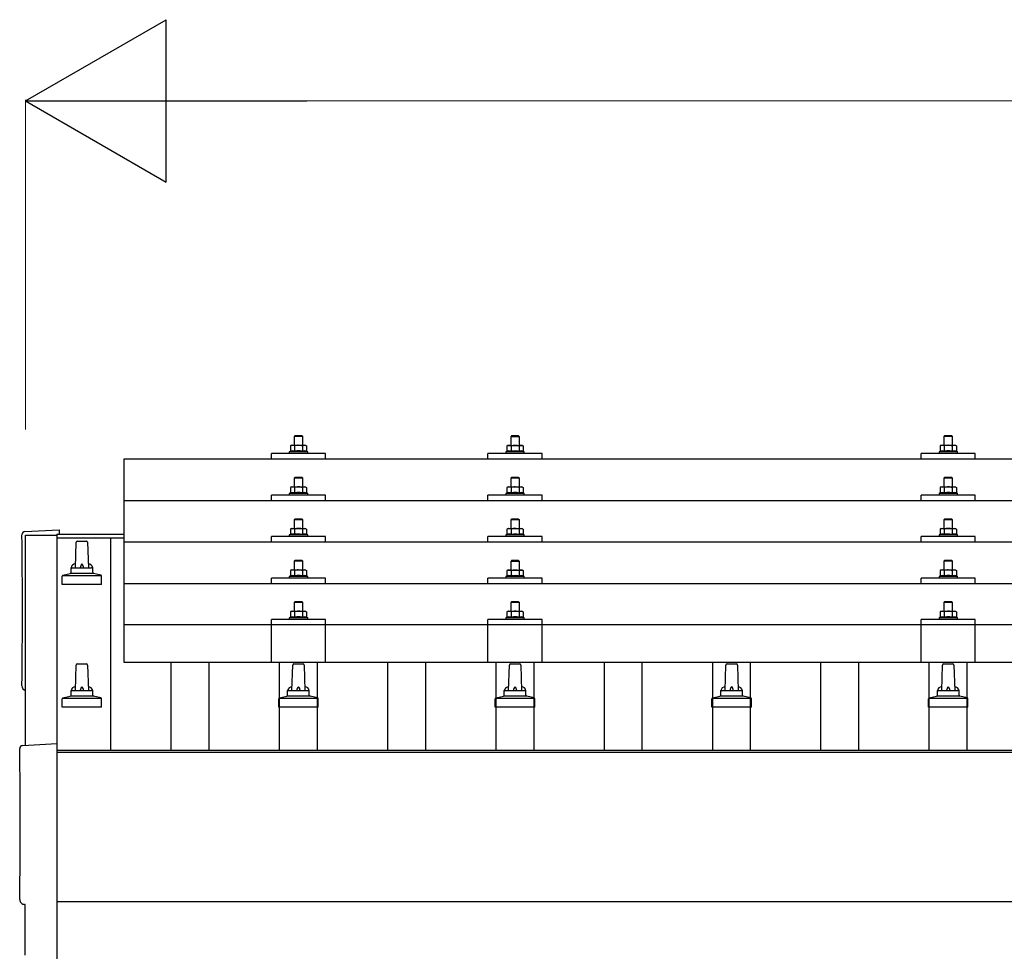
# Model space of a CAD drawing. Units: millimetres. Extents: x 0 to 25230, y 0 to 17820.
# Drawn here: x 2409 to 3318, y 5713 to 6577 of the extents above; entities that cross this region are included whole.
import ezdxf

# ---------------------------------------------------------------- set-up
doc = ezdxf.new("R2010")
doc.units = ezdxf.units.MM
for name, color, linetype, lineweight in [('YKK_13', 4, 'Continuous', 30), ('YKK_A1', 4, 'Continuous', 30), ('YKK_D', 6, 'Continuous', 13)]:
    doc.layers.add(name, color=color, linetype=linetype, lineweight=lineweight)

msp = doc.modelspace()

# ---------------------------------------------------------------- linework, layer by layer
at = {"layer": 'YKK_13'}
for p, q in [((2663.56, 6193.12), (2662.56, 6192.12)), ((2670.56, 6192.12), (2662.56, 6192.12)), ((2662.56, 6192.12), (2662.56, 6184.12)), ((2663.56, 6193.12), (2669.56, 6193.12)), ((2669.56, 6193.12), (2670.56, 6192.12)), ((2670.56, 6184.12), (2670.56, 6192.12)), ((2863.56, 6193.09), (2862.56, 6192.09)), ((2870.56, 6192.09), (2862.56, 6192.09)), ((2862.56, 6192.09), (2862.56, 6184.09)), ((2863.56, 6193.09), (2869.56, 6193.09)), ((2869.56, 6193.09), (2870.56, 6192.09)), ((2870.56, 6184.09), (2870.56, 6192.09)), ((3263.56, 6193.12), (3262.56, 6192.12)), ((3270.56, 6192.12), (3262.56, 6192.12)), ((3262.56, 6192.12), (3262.56, 6184.12)), ((3263.56, 6193.12), (3269.56, 6193.12)), ((3269.56, 6193.12), (3270.56, 6192.12)), ((3270.56, 6184.12), (3270.56, 6192.12)), ((2660.06, 6184.12), (2659.05, 6183.54)), ((2659.67, 6183.87), (2659.05, 6183.54)), ((2659.05, 6183.54), (2659.05, 6178.53)), ((2660.06, 6184.12), (2673.06, 6184.12)), ((2662.81, 6183.54), (2662.18, 6183.87)), ((2663.84, 6183.81), (2662.81, 6183.54)), ((2662.81, 6183.54), (2662.81, 6178.53)), ((2666.56, 6184.12), (2665.79, 6184.1)), ((2667.65, 6184.08), (2666.56, 6184.12)), ((2670.31, 6183.54), (2669.6, 6183.74)), ((2670.31, 6183.54), (2670.94, 6183.87)), ((2670.31, 6183.54), (2670.31, 6178.53)), ((2673.06, 6184.12), (2674.07, 6183.54)), ((2673.45, 6183.87), (2674.07, 6183.54)), ((2674.07, 6183.54), (2674.07, 6178.53)), ((2860.06, 6184.09), (2859.05, 6183.51)), ((2859.67, 6183.83), (2859.05, 6183.51)), ((2859.05, 6183.51), (2859.05, 6178.5)), ((2860.06, 6184.09), (2873.06, 6184.09)), ((2862.81, 6183.51), (2862.18, 6183.84)), ((2863.84, 6183.78), (2862.81, 6183.51)), ((2862.81, 6183.51), (2862.81, 6178.5)), ((2866.56, 6184.09), (2865.79, 6184.07)), ((2867.65, 6184.05), (2866.56, 6184.09)), ((2870.31, 6183.51), (2869.6, 6183.7)), ((2870.31, 6183.51), (2870.94, 6183.84)), ((2870.31, 6183.51), (2870.31, 6178.5)), ((2873.06, 6184.09), (2874.07, 6183.51)), ((2873.45, 6183.83), (2874.07, 6183.51)), ((2874.07, 6183.51), (2874.07, 6178.5)), ((3260.06, 6184.12), (3259.05, 6183.54)), ((3259.67, 6183.87), (3259.05, 6183.54)), ((3259.05, 6183.54), (3259.05, 6178.53)), ((3260.06, 6184.12), (3273.06, 6184.12)), ((3262.81, 6183.54), (3262.18, 6183.87)), ((3263.84, 6183.81), (3262.81, 6183.54)), ((3262.81, 6183.54), (3262.81, 6178.53)), ((3266.56, 6184.12), (3265.79, 6184.1)), ((3267.65, 6184.08), (3266.56, 6184.12)), ((3270.31, 6183.54), (3269.6, 6183.74)), ((3270.31, 6183.54), (3270.94, 6183.87)), ((3270.31, 6183.54), (3270.31, 6178.53)), ((3273.06, 6184.12), (3274.07, 6183.54)), ((3273.45, 6183.87), (3274.07, 6183.54)), ((3274.07, 6183.54), (3274.07, 6178.53)), ((2641.56, 6171.59), (2641.56, 6176.62)), ((2691.56, 6176.62), (2641.56, 6176.62)), ((2659.05, 6178.53), (2658.06, 6178.12)), ((2658.06, 6178.12), (2658.06, 6176.62)), ((2675.06, 6178.12), (2658.06, 6178.12)), ((2659.61, 6178.74), (2659.05, 6178.53)), ((2662.81, 6178.53), (2662.3, 6178.73)), ((2663.65, 6178.7), (2662.81, 6178.53)), ((2670.31, 6178.53), (2669.54, 6178.68)), ((2670.31, 6178.53), (2670.82, 6178.73)), ((2673.51, 6178.74), (2674.07, 6178.53)), ((2674.07, 6178.53), (2675.06, 6178.12)), ((2675.06, 6176.62), (2675.06, 6178.12)), ((2691.56, 6171.59), (2691.56, 6176.62)), ((2841.56, 6171.59), (2841.56, 6176.62)), ((2891.56, 6176.62), (2841.56, 6176.62)), ((2859.05, 6178.5), (2858.06, 6178.09)), ((2858.06, 6178.09), (2858.06, 6176.59)), ((2875.06, 6178.09), (2858.06, 6178.09)), ((2859.61, 6178.71), (2859.05, 6178.5)), ((2862.81, 6178.5), (2862.3, 6178.7)), ((2863.65, 6178.66), (2862.81, 6178.5)), ((2870.31, 6178.5), (2869.54, 6178.65)), ((2870.31, 6178.5), (2870.82, 6178.7)), ((2873.51, 6178.71), (2874.07, 6178.5)), ((2874.07, 6178.5), (2875.06, 6178.09)), ((2875.06, 6176.59), (2875.06, 6178.09)), ((2891.56, 6171.59), (2891.56, 6176.62)), ((3241.56, 6171.59), (3241.56, 6176.62)), ((3291.56, 6176.62), (3241.56, 6176.62)), ((3259.05, 6178.53), (3258.06, 6178.12)), ((3258.06, 6178.12), (3258.06, 6176.62)), ((3275.06, 6178.12), (3258.06, 6178.12)), ((3259.61, 6178.74), (3259.05, 6178.53)), ((3262.81, 6178.53), (3262.3, 6178.73)), ((3263.65, 6178.7), (3262.81, 6178.53)), ((3270.31, 6178.53), (3269.54, 6178.68)), ((3270.31, 6178.53), (3270.82, 6178.73)), ((3273.51, 6178.74), (3274.07, 6178.53)), ((3274.07, 6178.53), (3275.06, 6178.12)), ((3275.06, 6176.62), (3275.06, 6178.12)), ((3291.56, 6171.59), (3291.56, 6176.62)), ((2505.56, 6171.59), (4227.56, 6171.59)), ((2505.56, 5983.73), (2505.56, 6171.59)), ((2663.56, 6154.71), (2662.56, 6153.71)), ((2670.56, 6153.71), (2662.56, 6153.71)), ((2662.56, 6153.71), (2662.56, 6145.71)), ((2663.56, 6154.71), (2669.56, 6154.71)), ((2669.56, 6154.71), (2670.56, 6153.71)), ((2670.56, 6145.71), (2670.56, 6153.71)), ((2863.56, 6154.67), (2862.56, 6153.67)), ((2870.56, 6153.67), (2862.56, 6153.67)), ((2862.56, 6153.67), (2862.56, 6145.67)), ((2863.56, 6154.67), (2869.56, 6154.67)), ((2869.56, 6154.67), (2870.56, 6153.67)), ((2870.56, 6145.67), (2870.56, 6153.67)), ((3263.56, 6154.71), (3262.56, 6153.71)), ((3270.56, 6153.71), (3262.56, 6153.71)), ((3262.56, 6153.71), (3262.56, 6145.71)), ((3263.56, 6154.71), (3269.56, 6154.71)), ((3269.56, 6154.71), (3270.56, 6153.71)), ((3270.56, 6145.71), (3270.56, 6153.71)), ((2641.56, 6133.18), (2641.56, 6138.21)), ((2691.56, 6138.21), (2641.56, 6138.21)), ((2659.05, 6140.12), (2658.06, 6139.71)), ((2658.06, 6139.71), (2658.06, 6138.21)), ((2675.06, 6139.71), (2658.06, 6139.71)), ((2660.06, 6145.71), (2659.05, 6145.12)), ((2659.67, 6145.45), (2659.05, 6145.12)), ((2659.05, 6145.12), (2659.05, 6140.12)), ((2659.61, 6140.33), (2659.05, 6140.12)), ((2660.06, 6145.71), (2673.06, 6145.71)), ((2662.81, 6145.12), (2662.18, 6145.45)), ((2662.81, 6140.12), (2662.3, 6140.31)), ((2663.84, 6145.4), (2662.81, 6145.12)), ((2662.81, 6145.12), (2662.81, 6140.12)), ((2663.65, 6140.28), (2662.81, 6140.12)), ((2666.56, 6145.71), (2665.79, 6145.69)), ((2667.65, 6145.66), (2666.56, 6145.71)), ((2670.31, 6140.12), (2669.54, 6140.27)), ((2670.31, 6145.12), (2669.6, 6145.32)), ((2670.31, 6145.12), (2670.94, 6145.45)), ((2670.31, 6145.12), (2670.31, 6140.12)), ((2670.31, 6140.12), (2670.82, 6140.31)), ((2673.06, 6145.71), (2674.07, 6145.12)), ((2673.45, 6145.45), (2674.07, 6145.12)), ((2673.51, 6140.33), (2674.07, 6140.12)), ((2674.07, 6145.12), (2674.07, 6140.12)), ((2674.07, 6140.12), (2675.06, 6139.71)), ((2675.06, 6138.21), (2675.06, 6139.71)), ((2691.56, 6133.18), (2691.56, 6138.21)), ((2841.56, 6133.18), (2841.56, 6138.21)), ((2891.56, 6138.21), (2841.56, 6138.21)), ((2859.05, 6140.09), (2858.06, 6139.67)), ((2858.06, 6139.67), (2858.06, 6138.17)), ((2875.06, 6139.67), (2858.06, 6139.67)), ((2860.06, 6145.67), (2859.05, 6145.09)), ((2859.67, 6145.42), (2859.05, 6145.09)), ((2859.05, 6145.09), (2859.05, 6140.09)), ((2859.61, 6140.29), (2859.05, 6140.09)), ((2860.06, 6145.67), (2873.06, 6145.67)), ((2862.81, 6145.09), (2862.18, 6145.42)), ((2862.81, 6140.09), (2862.3, 6140.28)), ((2863.84, 6145.37), (2862.81, 6145.09)), ((2862.81, 6145.09), (2862.81, 6140.09)), ((2863.65, 6140.25), (2862.81, 6140.09)), ((2866.56, 6145.67), (2865.79, 6145.65)), ((2867.65, 6145.63), (2866.56, 6145.67)), ((2870.31, 6140.09), (2869.54, 6140.24)), ((2870.31, 6145.09), (2869.6, 6145.29)), ((2870.31, 6145.09), (2870.94, 6145.42)), ((2870.31, 6145.09), (2870.31, 6140.09)), ((2870.31, 6140.09), (2870.82, 6140.28)), ((2873.06, 6145.67), (2874.07, 6145.09)), ((2873.45, 6145.42), (2874.07, 6145.09)), ((2873.51, 6140.29), (2874.07, 6140.09)), ((2874.07, 6145.09), (2874.07, 6140.09)), ((2874.07, 6140.09), (2875.06, 6139.67)), ((2875.06, 6138.17), (2875.06, 6139.67)), ((2891.56, 6133.18), (2891.56, 6138.21)), ((3241.56, 6133.18), (3241.56, 6138.21)), ((3291.56, 6138.21), (3241.56, 6138.21)), ((3259.05, 6140.12), (3258.06, 6139.71)), ((3258.06, 6139.71), (3258.06, 6138.21)), ((3275.06, 6139.71), (3258.06, 6139.71)), ((3260.06, 6145.71), (3259.05, 6145.12)), ((3259.67, 6145.45), (3259.05, 6145.12)), ((3259.05, 6145.12), (3259.05, 6140.12)), ((3259.61, 6140.33), (3259.05, 6140.12)), ((3260.06, 6145.71), (3273.06, 6145.71)), ((3262.81, 6145.12), (3262.18, 6145.45)), ((3262.81, 6140.12), (3262.3, 6140.31)), ((3263.84, 6145.4), (3262.81, 6145.12)), ((3262.81, 6145.12), (3262.81, 6140.12)), ((3263.65, 6140.28), (3262.81, 6140.12)), ((3266.56, 6145.71), (3265.79, 6145.69)), ((3267.65, 6145.66), (3266.56, 6145.71)), ((3270.31, 6140.12), (3269.54, 6140.27)), ((3270.31, 6145.12), (3269.6, 6145.32)), ((3270.31, 6145.12), (3270.94, 6145.45)), ((3270.31, 6145.12), (3270.31, 6140.12)), ((3270.31, 6140.12), (3270.82, 6140.31)), ((3273.06, 6145.71), (3274.07, 6145.12)), ((3273.45, 6145.45), (3274.07, 6145.12)), ((3273.51, 6140.33), (3274.07, 6140.12)), ((3274.07, 6145.12), (3274.07, 6140.12)), ((3274.07, 6140.12), (3275.06, 6139.71)), ((3275.06, 6138.21), (3275.06, 6139.71)), ((3291.56, 6133.18), (3291.56, 6138.21)), ((2505.56, 6133.18), (4227.56, 6133.18)), ((2663.56, 6116.36), (2662.56, 6115.36)), ((2670.56, 6115.36), (2662.56, 6115.36)), ((2662.56, 6115.36), (2662.56, 6107.36)), ((2663.56, 6116.36), (2669.56, 6116.36)), ((2669.56, 6116.36), (2670.56, 6115.36)), ((2670.56, 6107.36), (2670.56, 6115.36)), ((2863.56, 6116.33), (2862.56, 6115.33)), ((2870.56, 6115.33), (2862.56, 6115.33)), ((2862.56, 6115.33), (2862.56, 6107.33)), ((2863.56, 6116.33), (2869.56, 6116.33)), ((2869.56, 6116.33), (2870.56, 6115.33)), ((2870.56, 6107.33), (2870.56, 6115.33)), ((3263.56, 6116.36), (3262.56, 6115.36)), ((3270.56, 6115.36), (3262.56, 6115.36)), ((3262.56, 6115.36), (3262.56, 6107.36)), ((3263.56, 6116.36), (3269.56, 6116.36)), ((3269.56, 6116.36), (3270.56, 6115.36)), ((3270.56, 6107.36), (3270.56, 6115.36)), ((2413.99, 6104.51), (2445.56, 6106.17)), ((2445.56, 6106.17), (2445.56, 6102.11)), ((2659.05, 6101.77), (2658.06, 6101.36)), ((2658.06, 6101.36), (2658.06, 6099.86)), ((2675.06, 6101.36), (2658.06, 6101.36)), ((2660.06, 6107.36), (2659.05, 6106.78)), ((2659.67, 6107.11), (2659.05, 6106.78)), ((2659.05, 6106.78), (2659.05, 6101.77)), ((2659.61, 6101.98), (2659.05, 6101.77)), ((2660.06, 6107.36), (2673.06, 6107.36)), ((2662.81, 6106.78), (2662.18, 6107.11)), ((2662.81, 6101.77), (2662.3, 6101.97)), ((2663.84, 6107.05), (2662.81, 6106.78)), ((2662.81, 6106.78), (2662.81, 6101.77)), ((2663.65, 6101.94), (2662.81, 6101.77)), ((2666.56, 6107.36), (2665.79, 6107.34)), ((2667.65, 6107.32), (2666.56, 6107.36)), ((2670.31, 6101.77), (2669.54, 6101.92)), ((2670.31, 6106.78), (2669.6, 6106.97)), ((2670.31, 6106.78), (2670.94, 6107.11)), ((2670.31, 6106.78), (2670.31, 6101.77)), ((2670.31, 6101.77), (2670.82, 6101.97)), ((2673.06, 6107.36), (2674.07, 6106.78)), ((2673.45, 6107.11), (2674.07, 6106.78)), ((2673.51, 6101.98), (2674.07, 6101.77)), ((2674.07, 6106.78), (2674.07, 6101.77)), ((2674.07, 6101.77), (2675.06, 6101.36)), ((2675.06, 6099.86), (2675.06, 6101.36)), ((2859.05, 6101.74), (2858.06, 6101.33)), ((2858.06, 6101.33), (2858.06, 6099.83)), ((2875.06, 6101.33), (2858.06, 6101.33)), ((2860.06, 6107.33), (2859.05, 6106.75)), ((2859.67, 6107.07), (2859.05, 6106.75)), ((2859.05, 6106.75), (2859.05, 6101.74)), ((2859.61, 6101.95), (2859.05, 6101.74)), ((2860.06, 6107.33), (2873.06, 6107.33)), ((2862.81, 6106.75), (2862.18, 6107.08)), ((2862.81, 6101.74), (2862.3, 6101.93)), ((2863.84, 6107.02), (2862.81, 6106.75)), ((2862.81, 6106.75), (2862.81, 6101.74)), ((2863.65, 6101.9), (2862.81, 6101.74)), ((2866.56, 6107.33), (2865.79, 6107.31)), ((2867.65, 6107.28), (2866.56, 6107.33)), ((2870.31, 6101.74), (2869.54, 6101.89)), ((2870.31, 6106.75), (2869.6, 6106.94)), ((2870.31, 6106.75), (2870.94, 6107.08)), ((2870.31, 6106.75), (2870.31, 6101.74)), ((2870.31, 6101.74), (2870.82, 6101.93)), ((2873.06, 6107.33), (2874.07, 6106.75)), ((2873.45, 6107.07), (2874.07, 6106.75)), ((2873.51, 6101.95), (2874.07, 6101.74)), ((2874.07, 6106.75), (2874.07, 6101.74)), ((2874.07, 6101.74), (2875.06, 6101.33)), ((2875.06, 6099.83), (2875.06, 6101.33)), ((3259.05, 6101.77), (3258.06, 6101.36)), ((3258.06, 6101.36), (3258.06, 6099.86)), ((3275.06, 6101.36), (3258.06, 6101.36)), ((3260.06, 6107.36), (3259.05, 6106.78)), ((3259.67, 6107.11), (3259.05, 6106.78)), ((3259.05, 6106.78), (3259.05, 6101.77)), ((3259.61, 6101.98), (3259.05, 6101.77)), ((3260.06, 6107.36), (3273.06, 6107.36)), ((3262.81, 6106.78), (3262.18, 6107.11)), ((3262.81, 6101.77), (3262.3, 6101.97)), ((3263.84, 6107.05), (3262.81, 6106.78)), ((3262.81, 6106.78), (3262.81, 6101.77)), ((3263.65, 6101.94), (3262.81, 6101.77)), ((3266.56, 6107.36), (3265.79, 6107.34)), ((3267.65, 6107.32), (3266.56, 6107.36)), ((3270.31, 6101.77), (3269.54, 6101.92)), ((3270.31, 6106.78), (3269.6, 6106.97)), ((3270.31, 6106.78), (3270.94, 6107.11)), ((3270.31, 6106.78), (3270.31, 6101.77)), ((3270.31, 6101.77), (3270.82, 6101.97)), ((3273.06, 6107.36), (3274.07, 6106.78)), ((3273.45, 6107.11), (3274.07, 6106.78)), ((3273.51, 6101.98), (3274.07, 6101.77)), ((3274.07, 6106.78), (3274.07, 6101.77)), ((3274.07, 6101.77), (3275.06, 6101.36)), ((3275.06, 6099.86), (3275.06, 6101.36)), ((2460.56, 6071.06), (2461.29, 6094.59)), ((2462.29, 6095.56), (2470.83, 6095.56)), ((2471.83, 6094.59), (2472.56, 6071.06)), ((4227.56, 6094.83), (2505.56, 6094.83)), ((2641.56, 6094.83), (2641.56, 6099.86)), ((2691.56, 6099.86), (2641.56, 6099.86)), ((2691.56, 6094.83), (2691.56, 6099.86)), ((2841.56, 6094.83), (2841.56, 6099.86)), ((2891.56, 6099.86), (2841.56, 6099.86)), ((2891.56, 6094.83), (2891.56, 6099.86)), ((3241.56, 6094.83), (3241.56, 6099.86)), ((3291.56, 6099.86), (3241.56, 6099.86)), ((3291.56, 6094.83), (3291.56, 6099.86)), ((2663.56, 6078.01), (2662.56, 6077.01)), ((2670.56, 6077.01), (2662.56, 6077.01)), ((2662.56, 6077.01), (2662.56, 6069.01)), ((2663.56, 6078.01), (2669.56, 6078.01)), ((2669.56, 6078.01), (2670.56, 6077.01)), ((2670.56, 6069.01), (2670.56, 6077.01)), ((2863.56, 6077.98), (2862.56, 6076.98)), ((2870.56, 6076.98), (2862.56, 6076.98)), ((2862.56, 6076.98), (2862.56, 6068.98)), ((2863.56, 6077.98), (2869.56, 6077.98)), ((2869.56, 6077.98), (2870.56, 6076.98)), ((2870.56, 6068.98), (2870.56, 6076.98)), ((3263.56, 6078.01), (3262.56, 6077.01)), ((3270.56, 6077.01), (3262.56, 6077.01)), ((3262.56, 6077.01), (3262.56, 6069.01)), ((3263.56, 6078.01), (3269.56, 6078.01)), ((3269.56, 6078.01), (3270.56, 6077.01)), ((3270.56, 6069.01), (3270.56, 6077.01)), ((2449.07, 6064.25), (2455.8, 6065.88)), ((2456.18, 6066.06), (2476.94, 6066.06)), ((2456.56, 6066.85), (2456.56, 6071.06)), ((2457.56, 6071.06), (2475.56, 6071.06)), ((2476.56, 6066.85), (2476.56, 6071.06)), ((2484.05, 6064.25), (2477.32, 6065.88)), ((2660.06, 6069.01), (2659.05, 6068.43)), ((2659.67, 6068.76), (2659.05, 6068.43)), ((2659.05, 6068.43), (2659.05, 6063.43)), ((2660.06, 6069.01), (2673.06, 6069.01)), ((2662.81, 6068.43), (2662.18, 6068.76)), ((2663.84, 6068.71), (2662.81, 6068.43)), ((2662.81, 6068.43), (2662.81, 6063.43)), ((2666.56, 6069.01), (2665.79, 6069)), ((2667.65, 6068.97), (2666.56, 6069.01)), ((2670.31, 6068.43), (2669.6, 6068.63)), ((2670.31, 6068.43), (2670.94, 6068.76)), ((2670.31, 6068.43), (2670.31, 6063.43)), ((2673.06, 6069.01), (2674.07, 6068.43)), ((2673.45, 6068.76), (2674.07, 6068.43)), ((2674.07, 6068.43), (2674.07, 6063.43)), ((2860.06, 6068.98), (2859.05, 6068.4)), ((2859.67, 6068.73), (2859.05, 6068.4)), ((2859.05, 6068.4), (2859.05, 6063.39)), ((2860.06, 6068.98), (2873.06, 6068.98)), ((2862.81, 6068.4), (2862.18, 6068.73)), ((2863.84, 6068.67), (2862.81, 6068.4)), ((2862.81, 6068.4), (2862.81, 6063.39)), ((2866.56, 6068.98), (2865.79, 6068.96)), ((2867.65, 6068.94), (2866.56, 6068.98)), ((2870.31, 6068.4), (2869.6, 6068.6)), ((2870.31, 6068.4), (2870.94, 6068.73)), ((2870.31, 6068.4), (2870.31, 6063.39)), ((2873.06, 6068.98), (2874.07, 6068.4)), ((2873.45, 6068.73), (2874.07, 6068.4)), ((2874.07, 6068.4), (2874.07, 6063.39)), ((3260.06, 6069.01), (3259.05, 6068.43)), ((3259.67, 6068.76), (3259.05, 6068.43)), ((3259.05, 6068.43), (3259.05, 6063.43)), ((3260.06, 6069.01), (3273.06, 6069.01)), ((3262.81, 6068.43), (3262.18, 6068.76)), ((3263.84, 6068.71), (3262.81, 6068.43)), ((3262.81, 6068.43), (3262.81, 6063.43)), ((3266.56, 6069.01), (3265.79, 6069)), ((3267.65, 6068.97), (3266.56, 6069.01)), ((3270.31, 6068.43), (3269.6, 6068.63)), ((3270.31, 6068.43), (3270.94, 6068.76)), ((3270.31, 6068.43), (3270.31, 6063.43)), ((3273.06, 6069.01), (3274.07, 6068.43)), ((3273.45, 6068.76), (3274.07, 6068.43)), ((3274.07, 6068.43), (3274.07, 6063.43)), ((2448.31, 6055.56), (2448.31, 6063.27)), ((2484.81, 6055.56), (2448.31, 6055.56)), ((2448.69, 6064.06), (2484.43, 6064.06)), ((2484.81, 6055.56), (2484.81, 6063.27)), ((2505.56, 6056.49), (4227.56, 6056.49)), ((2641.56, 6056.49), (2641.56, 6061.51)), ((2691.56, 6061.51), (2641.56, 6061.51)), ((2659.05, 6063.43), (2658.06, 6063.01)), ((2658.06, 6063.01), (2658.06, 6061.51)), ((2675.06, 6063.01), (2658.06, 6063.01)), ((2659.61, 6063.63), (2659.05, 6063.43)), ((2662.81, 6063.43), (2662.3, 6063.62)), ((2663.65, 6063.59), (2662.81, 6063.43)), ((2670.31, 6063.43), (2669.54, 6063.58)), ((2670.31, 6063.43), (2670.82, 6063.62)), ((2673.51, 6063.63), (2674.07, 6063.43)), ((2674.07, 6063.43), (2675.06, 6063.01)), ((2675.06, 6061.51), (2675.06, 6063.01)), ((2691.56, 6056.49), (2691.56, 6061.51)), ((2841.56, 6056.49), (2841.56, 6061.51)), ((2891.56, 6061.51), (2841.56, 6061.51)), ((2859.05, 6063.39), (2858.06, 6062.98)), ((2858.06, 6062.98), (2858.06, 6061.48)), ((2875.06, 6062.98), (2858.06, 6062.98)), ((2859.61, 6063.6), (2859.05, 6063.39)), ((2862.81, 6063.39), (2862.3, 6063.59)), ((2863.65, 6063.56), (2862.81, 6063.39)), ((2870.31, 6063.39), (2869.54, 6063.54)), ((2870.31, 6063.39), (2870.82, 6063.59)), ((2873.51, 6063.6), (2874.07, 6063.39)), ((2874.07, 6063.39), (2875.06, 6062.98)), ((2875.06, 6061.48), (2875.06, 6062.98)), ((2891.56, 6056.49), (2891.56, 6061.51)), ((3241.56, 6056.49), (3241.56, 6061.51)), ((3291.56, 6061.51), (3241.56, 6061.51)), ((3259.05, 6063.43), (3258.06, 6063.01)), ((3258.06, 6063.01), (3258.06, 6061.51)), ((3275.06, 6063.01), (3258.06, 6063.01)), ((3259.61, 6063.63), (3259.05, 6063.43)), ((3262.81, 6063.43), (3262.3, 6063.62)), ((3263.65, 6063.59), (3262.81, 6063.43)), ((3270.31, 6063.43), (3269.54, 6063.58)), ((3270.31, 6063.43), (3270.82, 6063.62)), ((3273.51, 6063.63), (3274.07, 6063.43)), ((3274.07, 6063.43), (3275.06, 6063.01)), ((3275.06, 6061.51), (3275.06, 6063.01)), ((3291.56, 6056.49), (3291.56, 6061.51)), ((2663.56, 6039.93), (2662.56, 6038.93)), ((2670.56, 6038.93), (2662.56, 6038.93)), ((2662.56, 6038.93), (2662.56, 6030.93)), ((2663.56, 6039.93), (2669.56, 6039.93)), ((2669.56, 6039.93), (2670.56, 6038.93)), ((2670.56, 6030.93), (2670.56, 6038.93)), ((2863.56, 6039.9), (2862.56, 6038.9)), ((2870.56, 6038.9), (2862.56, 6038.9)), ((2862.56, 6038.9), (2862.56, 6030.9)), ((2863.56, 6039.9), (2869.56, 6039.9)), ((2869.56, 6039.9), (2870.56, 6038.9)), ((2870.56, 6030.9), (2870.56, 6038.9)), ((3263.56, 6039.93), (3262.56, 6038.93)), ((3270.56, 6038.93), (3262.56, 6038.93)), ((3262.56, 6038.93), (3262.56, 6030.93)), ((3263.56, 6039.93), (3269.56, 6039.93)), ((3269.56, 6039.93), (3270.56, 6038.93)), ((3270.56, 6030.93), (3270.56, 6038.93)), ((2660.06, 6030.93), (2659.05, 6030.35)), ((2659.67, 6030.67), (2659.05, 6030.35)), ((2659.05, 6030.35), (2659.05, 6025.34)), ((2660.06, 6030.93), (2673.06, 6030.93)), ((2662.81, 6030.35), (2662.18, 6030.68)), ((2663.84, 6030.62), (2662.81, 6030.35)), ((2662.81, 6030.35), (2662.81, 6025.34)), ((2666.56, 6030.93), (2665.79, 6030.91)), ((2667.65, 6030.89), (2666.56, 6030.93)), ((2670.31, 6030.35), (2669.6, 6030.54)), ((2670.31, 6030.35), (2670.94, 6030.68)), ((2670.31, 6030.35), (2670.31, 6025.34)), ((2673.06, 6030.93), (2674.07, 6030.35)), ((2673.45, 6030.67), (2674.07, 6030.35)), ((2674.07, 6030.35), (2674.07, 6025.34)), ((2860.06, 6030.9), (2859.05, 6030.32)), ((2859.67, 6030.64), (2859.05, 6030.32)), ((2859.05, 6030.32), (2859.05, 6025.31)), ((2860.06, 6030.9), (2873.06, 6030.9)), ((2862.81, 6030.32), (2862.18, 6030.64)), ((2863.84, 6030.59), (2862.81, 6030.32)), ((2862.81, 6030.32), (2862.81, 6025.31)), ((2866.56, 6030.9), (2865.79, 6030.88)), ((2867.65, 6030.85), (2866.56, 6030.9)), ((2870.31, 6030.32), (2869.6, 6030.51)), ((2870.31, 6030.32), (2870.94, 6030.64)), ((2870.31, 6030.32), (2870.31, 6025.31)), ((2873.06, 6030.9), (2874.07, 6030.32)), ((2873.45, 6030.64), (2874.07, 6030.32)), ((2874.07, 6030.32), (2874.07, 6025.31)), ((3260.06, 6030.93), (3259.05, 6030.35)), ((3259.67, 6030.67), (3259.05, 6030.35)), ((3259.05, 6030.35), (3259.05, 6025.34)), ((3260.06, 6030.93), (3273.06, 6030.93)), ((3262.81, 6030.35), (3262.18, 6030.68)), ((3263.84, 6030.62), (3262.81, 6030.35)), ((3262.81, 6030.35), (3262.81, 6025.34)), ((3266.56, 6030.93), (3265.79, 6030.91)), ((3267.65, 6030.89), (3266.56, 6030.93)), ((3270.31, 6030.35), (3269.6, 6030.54)), ((3270.31, 6030.35), (3270.94, 6030.68)), ((3270.31, 6030.35), (3270.31, 6025.34)), ((3273.06, 6030.93), (3274.07, 6030.35)), ((3273.45, 6030.67), (3274.07, 6030.35)), ((3274.07, 6030.35), (3274.07, 6025.34)), ((2641.55, 5983.73), (2641.56, 6023.43)), ((2691.56, 6023.43), (2641.56, 6023.43)), ((2659.05, 6025.34), (2658.06, 6024.93)), ((2658.06, 6024.93), (2658.06, 6023.43)), ((2675.06, 6024.93), (2658.06, 6024.93)), ((2659.61, 6025.55), (2659.05, 6025.34)), ((2662.81, 6025.34), (2662.3, 6025.54)), ((2663.65, 6025.5), (2662.81, 6025.34)), ((2670.31, 6025.34), (2669.54, 6025.49)), ((2670.31, 6025.34), (2670.82, 6025.54)), ((2673.51, 6025.55), (2674.07, 6025.34)), ((2674.07, 6025.34), (2675.06, 6024.93)), ((2675.06, 6023.43), (2675.06, 6024.93)), ((2691.56, 5983.73), (2691.56, 6023.43)), ((2841.55, 5983.73), (2841.56, 6023.43)), ((2891.56, 6023.43), (2841.56, 6023.43)), ((2859.05, 6025.31), (2858.06, 6024.9)), ((2858.06, 6024.9), (2858.06, 6023.4)), ((2875.06, 6024.9), (2858.06, 6024.9)), ((2859.61, 6025.52), (2859.05, 6025.31)), ((2862.81, 6025.31), (2862.3, 6025.5)), ((2863.65, 6025.47), (2862.81, 6025.31)), ((2870.31, 6025.31), (2869.54, 6025.46)), ((2870.31, 6025.31), (2870.82, 6025.5)), ((2873.51, 6025.52), (2874.07, 6025.31)), ((2874.07, 6025.31), (2875.06, 6024.9)), ((2875.06, 6023.4), (2875.06, 6024.9)), ((2891.56, 5983.73), (2891.56, 6023.43)), ((3241.55, 5983.73), (3241.56, 6023.43)), ((3291.56, 6023.43), (3241.56, 6023.43)), ((3259.05, 6025.34), (3258.06, 6024.93)), ((3258.06, 6024.93), (3258.06, 6023.43)), ((3275.06, 6024.93), (3258.06, 6024.93)), ((3259.61, 6025.55), (3259.05, 6025.34)), ((3262.81, 6025.34), (3262.3, 6025.54)), ((3263.65, 6025.5), (3262.81, 6025.34)), ((3270.31, 6025.34), (3269.54, 6025.49)), ((3270.31, 6025.34), (3270.82, 6025.54)), ((3273.51, 6025.55), (3274.07, 6025.34)), ((3274.07, 6025.34), (3275.06, 6024.93)), ((3275.06, 6023.43), (3275.06, 6024.93)), ((3291.56, 5983.73), (3291.56, 6023.43)), ((2505.56, 6018.73), (4227.56, 6018.73)), ((4227.56, 5983.73), (2505.56, 5983.73)), ((2460.56, 5957.73), (2461.29, 5981.25)), ((2462.29, 5982.23), (2470.83, 5982.23)), ((2471.83, 5981.25), (2472.56, 5957.73)), ((2660.56, 5957.73), (2661.29, 5981.25)), ((2662.29, 5982.23), (2670.83, 5982.23)), ((2671.83, 5981.25), (2672.56, 5957.73)), ((2860.56, 5957.73), (2861.29, 5981.25)), ((2862.29, 5982.23), (2870.83, 5982.23)), ((2871.83, 5981.25), (2872.56, 5957.73)), ((3060.56, 5957.73), (3061.29, 5981.25)), ((3062.29, 5982.23), (3070.83, 5982.23)), ((3071.83, 5981.25), (3072.56, 5957.73)), ((3260.56, 5957.73), (3261.29, 5981.25)), ((3262.29, 5982.23), (3270.83, 5982.23)), ((3271.83, 5981.25), (3272.56, 5957.73)), ((2456.56, 5953.51), (2456.56, 5957.73)), ((2457.56, 5957.73), (2475.56, 5957.73)), ((2476.56, 5953.51), (2476.56, 5957.73)), ((2656.56, 5953.51), (2656.56, 5957.73)), ((2657.56, 5957.73), (2675.56, 5957.73)), ((2676.56, 5953.51), (2676.56, 5957.73)), ((2856.56, 5953.51), (2856.56, 5957.73)), ((2857.56, 5957.73), (2875.56, 5957.73)), ((2876.56, 5953.51), (2876.56, 5957.73)), ((3056.56, 5953.51), (3056.56, 5957.73)), ((3057.56, 5957.73), (3075.56, 5957.73)), ((3076.56, 5953.51), (3076.56, 5957.73)), ((3256.56, 5953.51), (3256.56, 5957.73)), ((3257.56, 5957.73), (3275.56, 5957.73)), ((3276.56, 5953.51), (3276.56, 5957.73)), ((2448.31, 5942.23), (2448.31, 5949.94)), ((2448.69, 5950.73), (2484.43, 5950.73)), ((2449.07, 5950.91), (2455.8, 5952.54)), ((2456.18, 5952.73), (2476.94, 5952.73)), ((2484.05, 5950.91), (2477.32, 5952.54)), ((2484.81, 5942.23), (2484.81, 5949.94)), ((2648.31, 5942.23), (2648.31, 5949.94)), ((2648.69, 5950.73), (2684.43, 5950.73)), ((2649.07, 5950.91), (2655.8, 5952.54)), ((2656.18, 5952.73), (2676.94, 5952.73)), ((2684.05, 5950.91), (2677.32, 5952.54)), ((2684.81, 5942.23), (2684.81, 5949.94)), ((2848.31, 5942.23), (2848.31, 5949.94)), ((2848.69, 5950.73), (2884.43, 5950.73)), ((2849.07, 5950.91), (2855.8, 5952.54)), ((2856.18, 5952.73), (2876.94, 5952.73)), ((2884.05, 5950.91), (2877.32, 5952.54)), ((2884.81, 5942.23), (2884.81, 5949.94)), ((3048.31, 5942.23), (3048.31, 5949.94)), ((3048.69, 5950.73), (3084.43, 5950.73)), ((3049.07, 5950.91), (3055.8, 5952.54)), ((3056.18, 5952.73), (3076.94, 5952.73)), ((3084.05, 5950.91), (3077.32, 5952.54)), ((3084.81, 5942.23), (3084.81, 5949.94)), ((3248.31, 5942.23), (3248.31, 5949.94)), ((3248.69, 5950.73), (3284.43, 5950.73)), ((3249.07, 5950.91), (3255.8, 5952.54)), ((3256.18, 5952.73), (3276.94, 5952.73)), ((3284.05, 5950.91), (3277.32, 5952.54)), ((3284.81, 5942.23), (3284.81, 5949.94)), ((2484.81, 5942.23), (2448.31, 5942.23)), ((2684.81, 5942.23), (2648.31, 5942.23)), ((2884.81, 5942.23), (2848.31, 5942.23)), ((3084.81, 5942.23), (3048.31, 5942.23)), ((3284.81, 5942.23), (3248.31, 5942.23)), ((2411.99, 5907.08), (2443.56, 5908.73)), ((2443.56, 5908.73), (2443.56, 5709.87)), ((2414.17, 5760.26), (2413.57, 5760.26)), ((2414.17, 5713.23), (2414.17, 5760.26))]:
    msp.add_line(p, q, dxfattribs=at)
for centre, radius, start, end in [((2660.92, 6180.91), 3.21, 67.05957, 113.02699), ((2666.49, 6172.61), 11.52, 93.51769, 103.32584), ((2666.7, 6172.92), 11.2, 74.98621, 85.09831), ((2672.2, 6180.91), 3.21, 66.97301, 112.94043), ((2860.92, 6180.88), 3.21, 67.05957, 113.02699), ((2866.49, 6172.58), 11.52, 93.51769, 103.32584), ((2866.7, 6172.89), 11.2, 74.98621, 85.09831), ((2872.2, 6180.88), 3.21, 66.97301, 112.94043), ((3260.92, 6180.91), 3.21, 67.05957, 113.02699), ((3266.49, 6172.61), 11.52, 93.51769, 103.32584), ((3266.7, 6172.92), 11.2, 74.98621, 85.09831), ((3272.2, 6180.91), 3.21, 66.97301, 112.94043), ((2660.93, 6174.71), 4.24, 71.22714, 108.2137), ((2666.56, 6162.12), 16.83, 79.78087, 99.9594), ((2672.19, 6174.71), 4.24, 71.7863, 108.77286), ((2860.93, 6174.68), 4.24, 71.22714, 108.2137), ((2866.56, 6162.09), 16.83, 79.78087, 99.9594), ((2872.19, 6174.68), 4.24, 71.7863, 108.77286), ((3260.93, 6174.71), 4.24, 71.22714, 108.2137), ((3266.56, 6162.12), 16.83, 79.78087, 99.9594), ((3272.19, 6174.71), 4.24, 71.7863, 108.77286), ((2660.93, 6136.3), 4.24, 71.22714, 108.2137), ((2660.92, 6142.49), 3.21, 67.05957, 113.02699), ((2666.56, 6123.71), 16.83, 79.78087, 99.9594), ((2666.49, 6134.19), 11.52, 93.51769, 103.32584), ((2666.7, 6134.5), 11.2, 74.98621, 85.09831), ((2672.19, 6136.3), 4.24, 71.7863, 108.77286), ((2672.2, 6142.49), 3.21, 66.97301, 112.94043), ((2860.93, 6136.27), 4.24, 71.22714, 108.2137), ((2860.92, 6142.46), 3.21, 67.05957, 113.02699), ((2866.56, 6123.68), 16.83, 79.78087, 99.9594), ((2866.49, 6134.16), 11.52, 93.51769, 103.32584), ((2866.7, 6134.47), 11.2, 74.98621, 85.09831), ((2872.19, 6136.27), 4.24, 71.7863, 108.77286), ((2872.2, 6142.46), 3.21, 66.97301, 112.94043), ((3260.93, 6136.3), 4.24, 71.22714, 108.2137), ((3260.92, 6142.49), 3.21, 67.05957, 113.02699), ((3266.56, 6123.71), 16.83, 79.78087, 99.9594), ((3266.49, 6134.19), 11.52, 93.51769, 103.32584), ((3266.7, 6134.5), 11.2, 74.98621, 85.09831), ((3272.19, 6136.3), 4.24, 71.7863, 108.77286), ((3272.2, 6142.49), 3.21, 66.97301, 112.94043), ((2660.93, 6097.95), 4.24, 71.22714, 108.2137), ((2660.92, 6104.15), 3.21, 67.05957, 113.02699), ((2666.56, 6085.36), 16.83, 79.78087, 99.9594), ((2666.49, 6095.85), 11.52, 93.51769, 103.32584), ((2666.7, 6096.16), 11.2, 74.98621, 85.09831), ((2672.19, 6097.95), 4.24, 71.7863, 108.77286), ((2672.2, 6104.15), 3.21, 66.97301, 112.94043), ((2860.93, 6097.92), 4.24, 71.22714, 108.2137), ((2860.92, 6104.12), 3.21, 67.05957, 113.02699), ((2866.56, 6085.33), 16.83, 79.78087, 99.9594), ((2866.49, 6095.81), 11.52, 93.51769, 103.32584), ((2866.7, 6096.12), 11.2, 74.98621, 85.09831), ((2872.19, 6097.92), 4.24, 71.7863, 108.77286), ((2872.2, 6104.12), 3.21, 66.97301, 112.94043), ((3260.93, 6097.95), 4.24, 71.22714, 108.2137), ((3260.92, 6104.15), 3.21, 67.05957, 113.02699), ((3266.56, 6085.36), 16.83, 79.78087, 99.9594), ((3266.49, 6095.85), 11.52, 93.51769, 103.32584), ((3266.7, 6096.16), 11.2, 74.98621, 85.09831), ((3272.19, 6097.95), 4.24, 71.7863, 108.77286), ((3272.2, 6104.15), 3.21, 66.97301, 112.94043), ((2462.29, 6094.56), 1, 90, 178.60509), ((2470.83, 6094.56), 1, 1.39491, 90), ((2460.64, 6070.43), 4.13, 90, 171.17633), ((2469.89, 6071.06), 4.83, 133.60282, 180), ((2463.23, 6071.06), 4.83, 0, 46.39718), ((2472.47, 6070.43), 4.13, 8.82367, 90), ((2455.56, 6066.85), 1, 283.62699, 0), ((2457.56, 6070.06), 1, 90, 180), ((2475.56, 6070.06), 1, 0, 90), ((2477.56, 6066.85), 1, 180, 256.37301), ((2660.92, 6065.8), 3.21, 67.05957, 113.02699), ((2666.49, 6057.5), 11.52, 93.51769, 103.32584), ((2666.7, 6057.81), 11.2, 74.98621, 85.09831), ((2672.2, 6065.8), 3.21, 66.97301, 112.94043), ((2860.92, 6065.77), 3.21, 67.05957, 113.02699), ((2866.49, 6057.47), 11.52, 93.51769, 103.32584), ((2866.7, 6057.78), 11.2, 74.98621, 85.09831), ((2872.2, 6065.77), 3.21, 66.97301, 112.94043), ((3260.92, 6065.8), 3.21, 67.05957, 113.02699), ((3266.49, 6057.5), 11.52, 93.51769, 103.32584), ((3266.7, 6057.81), 11.2, 74.98621, 85.09831), ((3272.2, 6065.8), 3.21, 66.97301, 112.94043), ((2449.31, 6063.27), 1, 103.62699, 180), ((2483.81, 6063.27), 1, 0, 76.37301), ((2660.93, 6059.61), 4.24, 71.22714, 108.2137), ((2666.56, 6047.02), 16.83, 79.78087, 99.9594), ((2672.19, 6059.61), 4.24, 71.7863, 108.77286), ((2860.93, 6059.57), 4.24, 71.22714, 108.2137), ((2866.56, 6046.98), 16.83, 79.78087, 99.9594), ((2872.19, 6059.57), 4.24, 71.7863, 108.77286), ((3260.93, 6059.61), 4.24, 71.22714, 108.2137), ((3266.56, 6047.02), 16.83, 79.78087, 99.9594), ((3272.19, 6059.61), 4.24, 71.7863, 108.77286), ((2660.92, 6027.72), 3.21, 67.05957, 113.02699), ((2666.49, 6019.42), 11.52, 93.51769, 103.32584), ((2666.7, 6019.73), 11.2, 74.98621, 85.09831), ((2672.2, 6027.72), 3.21, 66.97301, 112.94043), ((2860.92, 6027.69), 3.21, 67.05957, 113.02699), ((2866.49, 6019.38), 11.52, 93.51769, 103.32584), ((2866.7, 6019.69), 11.2, 74.98621, 85.09831), ((2872.2, 6027.69), 3.21, 66.97301, 112.94043), ((3260.92, 6027.72), 3.21, 67.05957, 113.02699), ((3266.49, 6019.42), 11.52, 93.51769, 103.32584), ((3266.7, 6019.73), 11.2, 74.98621, 85.09831), ((3272.2, 6027.72), 3.21, 66.97301, 112.94043), ((2660.93, 6021.52), 4.24, 71.22714, 108.2137), ((2666.56, 6008.93), 16.83, 79.78087, 99.9594), ((2672.19, 6021.52), 4.24, 71.7863, 108.77286), ((2860.93, 6021.49), 4.24, 71.22714, 108.2137), ((2866.56, 6008.9), 16.83, 79.78087, 99.9594), ((2872.19, 6021.49), 4.24, 71.7863, 108.77286), ((3260.93, 6021.52), 4.24, 71.22714, 108.2137), ((3266.56, 6008.93), 16.83, 79.78087, 99.9594), ((3272.19, 6021.52), 4.24, 71.7863, 108.77286), ((2462.29, 5981.23), 1, 90, 178.60509), ((2470.83, 5981.23), 1, 1.39491, 90), ((2662.29, 5981.23), 1, 90, 178.60509), ((2670.83, 5981.23), 1, 1.39491, 90), ((2862.29, 5981.23), 1, 90, 178.60509), ((2870.83, 5981.23), 1, 1.39491, 90), ((3062.29, 5981.23), 1, 90, 178.60509), ((3070.83, 5981.23), 1, 1.39491, 90), ((3262.29, 5981.23), 1, 90, 178.60509), ((3270.83, 5981.23), 1, 1.39491, 90), ((2460.64, 5957.09), 4.13, 90, 171.17633), ((2457.56, 5956.73), 1, 90, 180), ((2469.89, 5957.73), 4.83, 133.60282, 180), ((2463.23, 5957.73), 4.83, 0, 46.39718), ((2472.47, 5957.09), 4.13, 8.82367, 90), ((2475.56, 5956.73), 1, 0, 90), ((2660.64, 5957.09), 4.13, 90, 171.17633), ((2657.56, 5956.73), 1, 90, 180), ((2669.89, 5957.73), 4.83, 133.60282, 180), ((2663.23, 5957.73), 4.83, 0, 46.39718), ((2672.47, 5957.09), 4.13, 8.82367, 90), ((2675.56, 5956.73), 1, 0, 90), ((2860.64, 5957.09), 4.13, 90, 171.17633), ((2857.56, 5956.73), 1, 90, 180), ((2869.89, 5957.73), 4.83, 133.60282, 180), ((2863.23, 5957.73), 4.83, 0, 46.39718), ((2872.47, 5957.09), 4.13, 8.82367, 90), ((2875.56, 5956.73), 1, 0, 90), ((3060.64, 5957.09), 4.13, 90, 171.17633), ((3057.56, 5956.73), 1, 90, 180), ((3069.89, 5957.73), 4.83, 133.60282, 180), ((3063.23, 5957.73), 4.83, 0, 46.39718), ((3072.47, 5957.09), 4.13, 8.82367, 90), ((3075.56, 5956.73), 1, 0, 90), ((3260.64, 5957.09), 4.13, 90, 171.17633), ((3257.56, 5956.73), 1, 90, 180), ((3269.89, 5957.73), 4.83, 133.60282, 180), ((3263.23, 5957.73), 4.83, 0, 46.39718), ((3272.47, 5957.09), 4.13, 8.82367, 90), ((3275.56, 5956.73), 1, 0, 90), ((2449.31, 5949.94), 1, 103.62699, 180), ((2455.56, 5953.51), 1, 283.62699, 0), ((2477.56, 5953.51), 1, 180, 256.37301), ((2483.81, 5949.94), 1, 0, 76.37301), ((2649.31, 5949.94), 1, 103.62699, 180), ((2655.56, 5953.51), 1, 283.62699, 0), ((2677.56, 5953.51), 1, 180, 256.37301), ((2683.81, 5949.94), 1, 0, 76.37301), ((2849.31, 5949.94), 1, 103.62699, 180), ((2855.56, 5953.51), 1, 283.62699, 0), ((2877.56, 5953.51), 1, 180, 256.37301), ((2883.81, 5949.94), 1, 0, 76.37301), ((3049.31, 5949.94), 1, 103.62699, 180), ((3055.56, 5953.51), 1, 283.62699, 0), ((3077.56, 5953.51), 1, 180, 256.37301), ((3083.81, 5949.94), 1, 0, 76.37301), ((3249.31, 5949.94), 1, 103.62699, 180), ((3255.56, 5953.51), 1, 283.62699, 0), ((3277.56, 5953.51), 1, 180, 256.37301), ((3283.81, 5949.94), 1, 0, 76.37301)]:
    msp.add_arc(centre, radius, start, end, dxfattribs=at)
for centre, major_axis, start_param, end_param in [((2414.14, 6101.52), (-3, 0), 4.764749, 6.297982), ((-2351.72, 6031.09), (4763.38, 0), 6.268693, 6.297982), ((2415.57, 5962.09), (-4.41, 0), 6.268693, 7.625217), ((2412.14, 5904.08), (-3, 0), 4.764749, 6.297982), ((-2353.72, 5833.66), (4763.38, 0), 6.268693, 6.297982), ((2413.57, 5764.66), (-4.41, 0), 6.268693, 7.853982)]:
    msp.add_ellipse(centre, major_axis=major_axis, ratio=0.99863, start_param=start_param, end_param=end_param, dxfattribs=at)
at = {"layer": 'YKK_A1'}
for p, q in [((2414.56, 5907.21), (2414.56, 6101.26)), ((2414.56, 6101.26), (2443.56, 6101.26)), ((2443.56, 6102.11), (2505.56, 6102.11)), ((2443.56, 6102.11), (2443.56, 6098.53)), ((2443.56, 6101.15), (2443.56, 5908.73)), ((2443.56, 6098.64), (2505.56, 6098.64)), ((2493.06, 6098.64), (2493.06, 5902.61)), ((2549.06, 5902.61), (2549.06, 5983.73)), ((2584.06, 5902.61), (2584.06, 5983.73)), ((2649.06, 5902.61), (2649.06, 5983.73)), ((2684.06, 5902.61), (2684.06, 5983.73)), ((2749.06, 5902.61), (2749.06, 5983.73)), ((2784.06, 5902.61), (2784.06, 5983.73)), ((2849.06, 5902.61), (2849.06, 5983.73)), ((2884.06, 5902.61), (2884.06, 5983.73)), ((2949.06, 5902.61), (2949.06, 5983.73)), ((2984.06, 5902.61), (2984.06, 5983.73)), ((3049.06, 5902.61), (3049.06, 5983.73)), ((3084.06, 5902.61), (3084.06, 5983.73)), ((3149.06, 5902.61), (3149.06, 5983.73)), ((3184.06, 5902.61), (3184.06, 5983.73)), ((3249.06, 5902.61), (3249.06, 5983.73)), ((3284.06, 5902.61), (3284.06, 5983.73)), ((2443.56, 5902.61), (6089.56, 5902.61)), ((2443.56, 5900.81), (6089.56, 5900.81))]:
    msp.add_line(p, q, dxfattribs=at)
at = {"layer": 'YKK_A1', "ltscale": 25}
msp.add_line((6089.56, 5762.61), (2443.56, 5762.61), dxfattribs=at)
at = {"layer": 'YKK_D', "lineweight": -2}
for p, q in [((2414.56, 6502.11), (2544.46, 6577.11)), ((2544.46, 6427.11), (2544.46, 6577.11)), ((2414.56, 6502.11), (2544.46, 6427.11)), ((2414.56, 6502.11), (2674.37, 6502.11))]:
    msp.add_line(p, q, dxfattribs=at)
at = {"layer": 'YKK_D'}
for p, q in [((2414.56, 6198.64), (2414.56, 6503.11)), ((2564.56, 6502.11), (5968.56, 6502.11))]:
    msp.add_line(p, q, dxfattribs=at)

doc.saveas('drawing.dxf')
